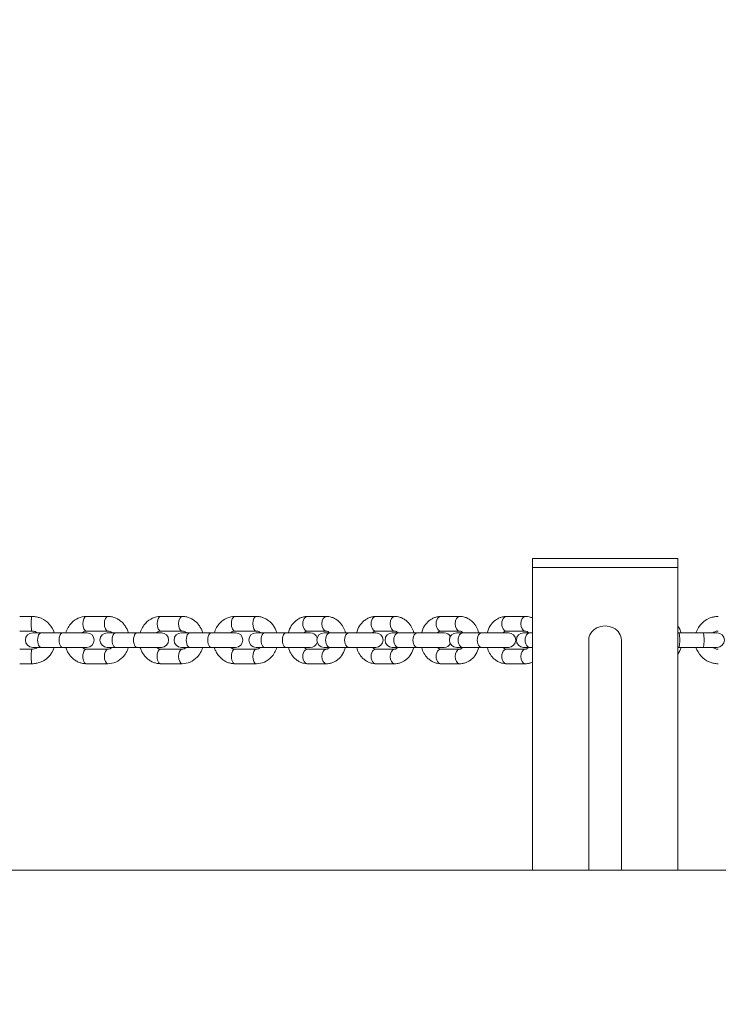
# Model space of a CAD drawing. Units: millimetres. Extents: x 1269 to 17277, y 1747 to 12981.
# Drawn here: x 11936 to 12320, y 8691 to 9233 of the extents above; entities that cross this region are included whole.
import ezdxf

# ---------------------------------------------------------------- set-up
doc = ezdxf.new("R2010")
doc.units = ezdxf.units.MM
doc.header["$MEASUREMENT"] = 0
doc.linetypes.add('DGN Style 2', pattern=[522.328443, 313.397066, -208.931377])
for name, color, linetype, lineweight in [('Level 15', 7, 'Continuous', 0), ('structures - Level 25', 7, 'Continuous', 0), ('structures - Level 26', 7, 'Continuous', 0), ('structures - Level 29', 7, 'Continuous', 0)]:
    doc.layers.add(name, color=color, linetype=linetype, lineweight=lineweight)

msp = doc.modelspace()

# ---------------------------------------------------------------- linework, layer by layer
at = {"layer": 'Level 15', "color": 7, "linetype": 'DGN Style 2', "lineweight": 13}
msp.add_rational_spline([(3253.18, 5319.78), (2905.52, 5099.85), (2671.05, 4761.82), (2586.85, 4359.14), (2559.24, 4343.2), (2531.63, 4327.26), (2504.02, 4311.32), (1996.72, 4018.43), (1845.1, 3452.6), (2138, 2945.3), (2220.48, 2802.44), (2302.95, 2659.59), (2385.43, 2516.73), (2678.32, 2009.43), (3244.15, 1857.81), (3751.45, 2150.71), (3779.06, 2166.65), (3806.67, 2182.59), (3834.28, 2198.53), (4157.81, 2092.22), (4498.32, 2097.91), (4818.12, 2214.97), (5008.09, 2028.42), (5240.06, 1897.72), (5498.04, 1831.86), (5659.53, 1775.32), (5828.21, 1746.65), (5999.31, 1746.65), (6197.97, 1746.65), (6396.64, 1746.65), (6595.31, 1746.65), (6766.41, 1746.65), (6935.09, 1775.32), (7096.58, 1831.86), (7783.59, 2007.25), (8220.52, 2565.67), (8225.51, 3274.7), (8226.43, 3406.08), (8227.35, 3537.47), (8228.28, 3668.85), (8334.89, 3853.5), (8441.5, 4038.16), (8548.11, 4222.81), (8575.03, 4265.44), (8599.77, 4309.38), (8622.26, 4354.51), (8856.26, 4806.64), (8856.26, 5315.74), (8622.26, 5767.87), (8599.77, 5813), (8575.03, 5856.94), (8548.11, 5899.57), (8524.99, 5939.61), (8501.87, 5979.65), (8478.76, 6019.69), (8650.82, 6201.25), (8773.87, 6419.02), (8840.61, 6660.08), (9010.04, 6597.61), (9185.93, 6556.69), (9365.53, 6537.96), (9504.04, 5435.04), (10337.58, 4699.63), (11449.17, 4699.63), (12109.59, 4699.63), (12770.02, 4699.63), (13430.45, 4699.63), (13776.28, 4699.63), (14111.81, 4783.36), (14417.1, 4945.85), (15007.92, 5260.31), (15598.75, 5574.77), (16189.58, 5889.22), (16519.61, 6064.88), (16765.06, 6346.88), (16893.51, 6697.99), (16981.68, 6938.96), (17069.84, 7179.94), (17158, 7420.92), (17212.56, 7570.03), (17242.95, 7725.87), (17248.43, 7884.55), (17257.6, 8150.43), (17266.78, 8416.32), (17275.96, 8682.2), (17281.48, 8842.34), (17261.5, 9001.32), (17216.51, 9155.1), (17111.93, 9512.59), (17007.35, 9870.08), (16902.77, 10227.57), (16741.37, 10779.28), (16317.01, 11167.03), (15753.02, 11278.13), (15439.96, 11708.6), (15126.89, 12139.06), (14813.83, 12569.53), (14635.32, 12814.98), (14369.2, 12960.92), (14066.26, 12979.49), (13503.65, 12915.08), (13014.06, 12630.49), (12679.66, 12173.48), (12589.96, 11990.83), (12558.37, 11789.82), (12587.71, 11588.46), (11948.08, 11953.19), (11212.08, 11974.63), (10552.31, 11647.76), (10407.97, 11719.27), (10256.59, 11774.31), (10100.03, 11812.19), (9307.51, 12431.91), (8317.53, 12252.82), (7792.35, 11394.73), (7623.04, 11394.73), (7453.73, 11394.73), (7284.42, 11394.73), (7232.05, 11423.76), (7179.15, 11450.05), (7125.62, 11473.85), (7070.29, 11498.46), (6957.58, 11542.53), (6845.53, 11575.36), (6733.71, 11603.13), (6677.65, 11614.53), (6511.11, 11641.33), (6402.98, 11649.43), (6191.64, 11649.43), (6083.51, 11641.33), (5916.97, 11614.53), (5860.91, 11603.13), (5749.09, 11575.36), (5637.04, 11542.57), (5524.33, 11498.46), (5413.67, 11449.25), (5359.01, 11421.99), (5250.83, 11361.6), (5197.12, 11328.3), (5145.3, 11292.66), (5098.83, 11260.7), (5053.6, 11226.72), (5009.53, 11190.56), (4516.66, 11190.56), (4023.8, 11190.57), (3530.93, 11190.57), (3097.51, 11190.57), (2701.85, 11013.63), (2412.9, 10690.57), (2365.34, 10690.57), (2317.79, 10690.57), (2270.24, 10690.57), (1684.45, 10690.57), (1270.24, 10276.36), (1270.24, 9690.57), (1270.24, 9363.57), (1270.24, 9036.58), (1270.24, 8709.58), (1270.24, 8123.8), (1684.45, 7709.58), (2270.24, 7709.58), (2317.79, 7709.58), (2365.34, 7709.58), (2412.9, 7709.58), (2701.85, 7386.53), (3097.51, 7209.58), (3530.93, 7209.58), (3650.21, 7209.58), (3769.49, 7209.58), (3888.77, 7209.59), (3655.66, 6995.95), (3491.63, 6725.63), (3409.79, 6420.2), (3370.69, 6274.28), (3331.59, 6128.36), (3292.49, 5982.43), (3234.43, 5765.75), (3221.15, 5541.81), (3253.18, 5319.78)], [1, 0.947293399776, 0.947293399776, 1, 1, 1, 1, 0.804737854124, 0.804737854124, 1, 1, 1, 1, 0.804737854124, 0.804737854124, 1, 1, 1, 1, 0.963120431713, 0.963120431713, 1, 0.977047151547, 0.977047151547, 1, 0.990571444187, 0.990571444187, 1, 1, 1, 1, 0.990571444187, 0.990571444187, 1, 0.861255819332, 0.861255819332, 1, 1, 1, 1, 1, 1, 1, 0.999153396182, 0.999153396182, 1, 0.925406784331, 0.925406784331, 1, 0.999153396182, 0.999153396182, 1, 1, 1, 1, 0.980217374297, 0.980217374297, 1, 0.994825487876, 0.994825487876, 1, 0.83324590389, 0.83324590389, 1, 1, 1, 1, 0.980164091317, 0.980164091317, 1, 1, 1, 1, 0.955967418628, 0.955967418628, 1, 1, 1, 1, 0.991684090532, 0.991684090532, 1, 1, 1, 1, 0.991532550984, 0.991532550984, 1, 1, 1, 1, 0.903124219796, 0.903124219796, 1, 1, 1, 1, 0.936387782583, 0.936387782583, 1, 0.944063528075, 0.944063528075, 1, 0.970104890677, 0.970104890677, 1, 0.921835826722, 0.921835826722, 1, 0.995877335191, 0.995877335191, 1, 0.777012473341, 0.777012473341, 1, 1, 1, 1, 1, 1, 1, 1, 1, 1, 1, 1, 1, 1, 1, 1, 1, 1, 1, 1, 1, 1, 1, 1, 1, 1, 1, 1, 1, 1, 1, 1, 0.941913952784, 0.941913952784, 1, 1, 1, 1, 0.804737854124, 0.804737854124, 1, 1, 1, 1, 0.804737854124, 0.804737854124, 1, 1, 1, 1, 0.941913952784, 0.941913952784, 1, 1, 1, 1, 0.973372641521, 0.973372641521, 1, 1, 1, 1, 0.986372676532, 0.986372676532, 1], degree=3, knots=[0, 0, 0, 0, 0.018868, 0.018868, 0.018868, 0.037736, 0.037736, 0.037736, 0.056604, 0.056604, 0.056604, 0.075472, 0.075472, 0.075472, 0.09434, 0.09434, 0.09434, 0.113208, 0.113208, 0.113208, 0.132075, 0.132075, 0.132075, 0.150943, 0.150943, 0.150943, 0.169811, 0.169811, 0.169811, 0.188679, 0.188679, 0.188679, 0.207547, 0.207547, 0.207547, 0.226415, 0.226415, 0.226415, 0.235849, 0.235849, 0.235849, 0.245283, 0.245283, 0.245283, 0.264151, 0.264151, 0.264151, 0.283019, 0.283019, 0.283019, 0.301887, 0.301887, 0.301887, 0.320755, 0.320755, 0.320755, 0.339623, 0.339623, 0.339623, 0.358491, 0.358491, 0.358491, 0.377358, 0.377358, 0.377358, 0.396226, 0.396226, 0.396226, 0.415094, 0.415094, 0.415094, 0.433962, 0.433962, 0.433962, 0.45283, 0.45283, 0.45283, 0.471698, 0.471698, 0.471698, 0.490566, 0.490566, 0.490566, 0.509434, 0.509434, 0.509434, 0.528302, 0.528302, 0.528302, 0.54717, 0.54717, 0.54717, 0.566038, 0.566038, 0.566038, 0.584906, 0.584906, 0.584906, 0.603774, 0.603774, 0.603774, 0.622642, 0.622642, 0.622642, 0.641509, 0.641509, 0.641509, 0.660377, 0.660377, 0.660377, 0.679245, 0.679245, 0.679245, 0.698113, 0.698113, 0.698113, 0.716981, 0.716981, 0.716981, 0.735849, 0.735849, 0.735849, 0.737421, 0.738994, 0.738994, 0.740566, 0.740566, 0.743711, 0.743711, 0.746855, 0.746855, 0.748428, 0.748428, 0.75, 0.751572, 0.751572, 0.753145, 0.753145, 0.754717, 0.754717, 0.754717, 0.773585, 0.773585, 0.773585, 0.792453, 0.792453, 0.792453, 0.811321, 0.811321, 0.811321, 0.830189, 0.830189, 0.830189, 0.849057, 0.849057, 0.849057, 0.867925, 0.867925, 0.867925, 0.886792, 0.886792, 0.886792, 0.90566, 0.90566, 0.90566, 0.924528, 0.924528, 0.924528, 0.943396, 0.943396, 0.943396, 0.962264, 0.962264, 0.962264, 0.981132, 0.981132, 0.981132, 1, 1, 1, 1], dxfattribs=at)
at = {"layer": 'structures - Level 25', "color": 7, "linetype": 'Continuous', "lineweight": 13}
msp.add_line((11537.31, 8764.63), (13342.31, 8764.63), dxfattribs=at)
at = {"layer": 'structures - Level 26', "color": 7, "linetype": 'Continuous', "lineweight": 13}
for p, q in [((12297.88, 8936.22), (12217.88, 8936.22)), ((12217.88, 8936.22), (12217.88, 8931.22)), ((12297.88, 8931.22), (12297.88, 8936.22)), ((12217.88, 8764.63), (12217.88, 8931.22)), ((12217.88, 8931.22), (12297.88, 8931.22)), ((12297.88, 8931.22), (12297.88, 8764.63)), ((11942.63, 8904.26), (11935.88, 8904.26)), ((11984.38, 8904.26), (11972.57, 8904.26)), ((12025.26, 8904.26), (12013.45, 8904.26)), ((12066.05, 8904.26), (12054.24, 8904.26)), ((12104.64, 8904.26), (12094.15, 8904.26)), ((12142.19, 8904.26), (12131.7, 8904.26)), ((12177.94, 8904.26), (12167.45, 8904.26)), ((12214.04, 8904.26), (12203.55, 8904.26)), ((11935.88, 8896.26), (11942.63, 8896.26)), ((11943.02, 8895.26), (11947.66, 8895.26)), ((11959.47, 8895.26), (11947.66, 8895.26)), ((11959.47, 8895.26), (11972.83, 8895.26)), ((11972.57, 8896.26), (11984.38, 8896.26)), ((11984, 8895.26), (11988.64, 8895.26)), ((12000.44, 8895.26), (11988.64, 8895.26)), ((12000.44, 8895.26), (12013.81, 8895.26)), ((12013.45, 8896.26), (12025.26, 8896.26)), ((12024.8, 8895.26), (12029.44, 8895.26)), ((12041.24, 8895.26), (12029.44, 8895.26)), ((12041.24, 8895.26), (12054.61, 8895.26)), ((12054.24, 8896.26), (12066.05, 8896.26)), ((12065.94, 8895.26), (12070.57, 8895.26)), ((12082.38, 8895.26), (12070.57, 8895.26)), ((12082.38, 8895.26), (12095.74, 8895.26)), ((12094.15, 8896.26), (12104.64, 8896.26)), ((12103.29, 8895.26), (12106.63, 8895.26)), ((12117.12, 8895.26), (12106.63, 8895.26)), ((12117.12, 8895.26), (12131.78, 8895.26)), ((12131.7, 8896.26), (12142.19, 8896.26)), ((12140.85, 8895.26), (12144.18, 8895.26)), ((12154.67, 8895.26), (12144.18, 8895.26)), ((12154.67, 8895.26), (12169.34, 8895.26)), ((12167.45, 8896.26), (12177.94, 8896.26)), ((12176.26, 8895.26), (12179.59, 8895.26)), ((12190.08, 8895.26), (12179.59, 8895.26)), ((12190.08, 8895.26), (12204.75, 8895.26)), ((12203.55, 8896.26), (12214.04, 8896.26)), ((12213.07, 8895.26), (12216.41, 8895.26)), ((12217.88, 8895.26), (12216.41, 8895.26)), ((12297.88, 8895.26), (12298.4, 8895.26)), ((12311.77, 8895.26), (12298.4, 8895.26)), ((12311.77, 8895.26), (12319.51, 8895.26)), ((11942.63, 8886.26), (11935.88, 8886.26)), ((11947.66, 8887.26), (11943.02, 8887.26)), ((11947.66, 8887.26), (11959.47, 8887.26)), ((11972.83, 8887.26), (11959.47, 8887.26)), ((11984.38, 8886.26), (11972.57, 8886.26)), ((11988.64, 8887.26), (11984, 8887.26)), ((11988.64, 8887.26), (12000.44, 8887.26)), ((12013.81, 8887.26), (12000.44, 8887.26)), ((12025.26, 8886.26), (12013.45, 8886.26)), ((12029.44, 8887.26), (12024.8, 8887.26)), ((12029.44, 8887.26), (12041.24, 8887.26)), ((12054.61, 8887.26), (12041.24, 8887.26)), ((12066.05, 8886.26), (12054.24, 8886.26)), ((12070.57, 8887.26), (12065.94, 8887.26)), ((12070.57, 8887.26), (12082.38, 8887.26)), ((12095.74, 8887.26), (12082.38, 8887.26)), ((12104.64, 8886.26), (12094.15, 8886.26)), ((12106.63, 8887.26), (12103.29, 8887.26)), ((12106.63, 8887.26), (12117.12, 8887.26)), ((12131.78, 8887.26), (12117.12, 8887.26)), ((12142.19, 8886.26), (12131.7, 8886.26)), ((12144.18, 8887.26), (12140.85, 8887.26)), ((12144.18, 8887.26), (12154.67, 8887.26)), ((12169.34, 8887.26), (12154.67, 8887.26)), ((12177.94, 8886.26), (12167.45, 8886.26)), ((12179.59, 8887.26), (12176.26, 8887.26)), ((12179.59, 8887.26), (12190.08, 8887.26)), ((12204.75, 8887.26), (12190.08, 8887.26)), ((12214.04, 8886.26), (12203.55, 8886.26)), ((12216.41, 8887.26), (12213.07, 8887.26)), ((12216.41, 8887.26), (12217.88, 8887.26)), ((12298.4, 8887.26), (12297.88, 8887.26)), ((12298.4, 8887.26), (12311.77, 8887.26)), ((12319.51, 8887.26), (12311.77, 8887.26)), ((11935.88, 8878.26), (11942.63, 8878.26)), ((11972.57, 8878.26), (11984.38, 8878.26)), ((12013.45, 8878.26), (12025.26, 8878.26)), ((12054.24, 8878.26), (12066.05, 8878.26)), ((12094.15, 8878.26), (12104.64, 8878.26)), ((12131.7, 8878.26), (12142.19, 8878.26)), ((12167.45, 8878.26), (12177.94, 8878.26)), ((12203.55, 8878.26), (12214.04, 8878.26))]:
    msp.add_line(p, q, dxfattribs=at)
for centre, start, end in [((11943.02, 8891.26), 90, 270), ((11972.83, 8891.26), 270, 90), ((11984, 8891.26), 90, 270), ((12013.81, 8891.26), 270, 90), ((12024.8, 8891.26), 90, 270), ((12054.61, 8891.26), 270, 90), ((12065.94, 8891.26), 90, 270), ((12095.74, 8891.26), 19.321, 90), ((12103.29, 8891.26), 90, 270), ((12131.78, 8891.26), 270, 90), ((12140.85, 8891.26), 90, 270), ((12169.34, 8891.26), 30.1323, 90), ((12176.26, 8891.26), 90, 270), ((12204.75, 8891.26), 270, 90), ((12213.07, 8891.26), 90, 270), ((12319.51, 8891.26), 270, 90), ((12095.74, 8891.26), 270, 340.679), ((12169.34, 8891.26), 270, 329.8677)]:
    msp.add_arc(centre, 4, start, end, dxfattribs=at)
for centre, ratio, start_param, end_param in [((11942.63, 8900.26), 0.121869, 0.000324, 3.139021), ((11972.57, 8900.26), 0.48481, 0.029764, 3.141593), ((11972.57, 8900.26), 0.48481, 0, 0.029764), ((11984.38, 8900.26), 0.48481, 6.277577, 9.410844), ((12013.45, 8900.26), 0.48481, 0.029764, 3.141593), ((12013.45, 8900.26), 0.48481, 0, 0.029764), ((12025.26, 8900.26), 0.48481, 6.277577, 9.410844), ((12054.24, 8900.26), 0.48481, 0.029764, 3.141593), ((12054.24, 8900.26), 0.48481, 0, 0.029764), ((12066.05, 8900.26), 0.48481, 6.277577, 9.410844), ((12094.15, 8900.26), 0.62932, 0, 3.141593), ((12104.64, 8900.26), 0.62932, 0.00753, 3.121004), ((12131.7, 8900.26), 0.62932, 0, 3.141593), ((12142.19, 8900.26), 0.62932, 0.00753, 3.121004), ((12167.45, 8900.26), 0.62932, 0, 3.141593), ((12177.94, 8900.26), 0.62932, 0.00753, 3.121004), ((12203.55, 8900.26), 0.62932, 0, 3.141593), ((12214.04, 8900.26), 0.62932, 0.00753, 3.121004), ((11947.66, 8891.26), 0.48481, 0, 3.141593), ((11959.47, 8891.26), 0.48481, 0, 3.141593), ((11988.64, 8891.26), 0.48481, 0, 3.141593), ((12000.44, 8891.26), 0.48481, 0, 3.141593), ((12029.44, 8891.26), 0.48481, 0, 3.141593), ((12041.24, 8891.26), 0.48481, 0, 3.141593), ((12070.57, 8891.26), 0.48481, 0, 3.141593), ((12082.38, 8891.26), 0.48481, 0, 3.141593), ((12106.63, 8891.26), 0.62932, 0, 3.141593), ((12104.64, 8900.26), 0.62932, 3.121004, 3.141593), ((12117.12, 8891.26), 0.62932, 0, 3.141593), ((12144.18, 8891.26), 0.62932, 0, 3.141593), ((12142.19, 8900.26), 0.62932, 3.121004, 3.141593), ((12154.67, 8891.26), 0.62932, 0, 3.141593), ((12179.59, 8891.26), 0.62932, 0, 3.141593), ((12177.94, 8900.26), 0.62932, 3.121004, 3.141593), ((12190.08, 8891.26), 0.62932, 0, 3.141593), ((12216.41, 8891.26), 0.62932, 0, 3.141593), ((12214.04, 8900.26), 0.62932, 3.121004, 3.141593)]:
    msp.add_ellipse(centre, major_axis=(0, 4), ratio=ratio, start_param=start_param, end_param=end_param, dxfattribs=at)
at = {"layer": 'structures - Level 26', "color": 7, "linetype": 'Continuous', "lineweight": 13, "extrusion": (0, 0, -1)}
for centre, major_axis, ratio, start_param, end_param in [((12298.4, 8891.26), (0, 4), 0.139173, 0, 3.141593), ((12311.77, 8891.26), (0, 4), 0.139173, 0, 3.141593), ((11942.63, 8882.26), (0, -4), 0.121869, 0.000319, 3.139052), ((11972.57, 8882.26), (0, -4), 0.48481, 0, 3.141593), ((11984.38, 8882.26), (0, -4), 0.48481, 0.000303, 3.127705), ((12013.45, 8882.26), (0, -4), 0.48481, 0, 3.141593), ((12025.26, 8882.26), (0, -4), 0.48481, 0.000303, 3.127705), ((12054.24, 8882.26), (0, -4), 0.48481, 0, 3.141593), ((12066.05, 8882.26), (0, -4), 0.48481, 0.000303, 3.127705), ((12094.15, 8882.26), (0, -4), 0.62932, 0, 3.141593), ((12104.64, 8882.26), (0, -4), 0.62932, 0.000302, 3.120876), ((12104.64, 8882.26), (0, -4), 0.62932, 3.120876, 3.141593), ((12131.7, 8882.26), (0, -4), 0.62932, 0, 3.141593), ((12142.19, 8882.26), (0, -4), 0.62932, 0.000302, 3.120876), ((12142.19, 8882.26), (0, -4), 0.62932, 3.120876, 3.141593), ((12167.45, 8882.26), (0, -4), 0.62932, 0, 3.141593), ((12177.94, 8882.26), (0, -4), 0.62932, 0.000302, 3.120876), ((12177.94, 8882.26), (0, -4), 0.62932, 3.120876, 3.141593), ((12203.55, 8882.26), (0, -4), 0.62932, 0, 3.141593), ((12214.04, 8882.26), (0, -4), 0.62932, 0.000302, 3.120876), ((12214.04, 8882.26), (0, -4), 0.62932, 3.120876, 3.141593)]:
    msp.add_ellipse(centre, major_axis=major_axis, ratio=ratio, start_param=start_param, end_param=end_param, dxfattribs=at)
at = {"layer": 'structures - Level 26', "color": 7, "linetype": 'Continuous', "lineweight": 13}
for points, knots in [([(11954.93, 8895.26), (11953.75, 8898.79), (11950.57, 8902.47), (11945.61, 8903.93), (11943.92, 8904.23), (11942.92, 8904.25), (11942.63, 8904.26)], [0, 0, 0, 0, 0.2732478, 0.3257558, 0.3782428, 0.3996901, 0.3996901, 0.3996901, 0.3996901]), ([(11972.57, 8904.26), (11969.53, 8904.28), (11964.51, 8902.01), (11961.89, 8897.29), (11961.28, 8895.26)], [0, 0, 0, 0, 0.2404012, 0.3990715, 0.3990715, 0.3990715, 0.3990715]), ([(11995.68, 8895.26), (11995.63, 8895.41), (11995.36, 8896.26), (11994.74, 8897.73), (11993.61, 8899.54), (11992.21, 8901.12), (11990.59, 8902.41), (11988.8, 8903.39), (11986.89, 8904.03), (11985.39, 8904.24), (11984.56, 8904.25), (11984.38, 8904.26)], [0, 0, 0, 0, 0.0122565, 0.0662452, 0.1201986, 0.1739921, 0.2274825, 0.280543, 0.3331055, 0.3851903, 0.3991047, 0.3991047, 0.3991047, 0.3991047]), ([(12013.45, 8904.26), (12010.41, 8904.28), (12005.39, 8902.01), (12002.76, 8897.29), (12002.16, 8895.26)], [0, 0, 0, 0, 0.2404012, 0.3990715, 0.3990715, 0.3990715, 0.3990715]), ([(12036.55, 8895.26), (12036.51, 8895.41), (12036.24, 8896.26), (12035.62, 8897.73), (12034.49, 8899.54), (12033.09, 8901.12), (12031.47, 8902.41), (12029.68, 8903.39), (12027.76, 8904.03), (12026.27, 8904.24), (12025.43, 8904.25), (12025.26, 8904.26)], [0, 0, 0, 0, 0.0122565, 0.0662452, 0.1201986, 0.1739921, 0.2274825, 0.280543, 0.3331055, 0.3851903, 0.3991047, 0.3991047, 0.3991047, 0.3991047]), ([(12054.24, 8904.26), (12051.2, 8904.28), (12046.18, 8902.01), (12043.56, 8897.29), (12042.95, 8895.26)], [0, 0, 0, 0, 0.2404012, 0.3990715, 0.3990715, 0.3990715, 0.3990715]), ([(12077.35, 8895.26), (12077.3, 8895.41), (12077.03, 8896.26), (12076.41, 8897.73), (12075.28, 8899.54), (12073.88, 8901.12), (12072.26, 8902.41), (12070.47, 8903.39), (12068.56, 8904.03), (12067.06, 8904.24), (12066.23, 8904.25), (12066.05, 8904.26)], [0, 0, 0, 0, 0.0122565, 0.0662452, 0.1201986, 0.1739921, 0.2274825, 0.280543, 0.3331055, 0.3851903, 0.3991047, 0.3991047, 0.3991047, 0.3991047]), ([(12094.15, 8904.26), (12093.73, 8904.24), (12092.7, 8904.2), (12091.1, 8903.81), (12089.47, 8903.07), (12086.13, 8900.94), (12084.39, 8897.93), (12083.7, 8895.26)], [0, 0, 0, 0, 0.0348888, 0.0852844, 0.1356199, 0.1863383, 0.3978359, 0.3978359, 0.3978359, 0.3978359]), ([(12115.1, 8895.26), (12114.52, 8897.51), (12113.1, 8900.22), (12110.25, 8902.5), (12108.59, 8903.47), (12106.81, 8904.06), (12105.47, 8904.25), (12104.77, 8904.26), (12104.64, 8904.26)], [0, 0, 0, 0, 0.1780213, 0.2326268, 0.2863659, 0.3389994, 0.3870404, 0.3978152, 0.3978152, 0.3978152, 0.3978152]), ([(12131.7, 8904.26), (12131.28, 8904.24), (12130.26, 8904.2), (12128.66, 8903.81), (12127.03, 8903.07), (12123.69, 8900.94), (12121.95, 8897.93), (12121.25, 8895.26)], [0, 0, 0, 0, 0.0348888, 0.0852844, 0.1356199, 0.1863383, 0.3978359, 0.3978359, 0.3978359, 0.3978359]), ([(12152.66, 8895.26), (12152.08, 8897.51), (12150.65, 8900.22), (12147.8, 8902.5), (12146.14, 8903.47), (12144.36, 8904.06), (12143.03, 8904.25), (12142.32, 8904.26), (12142.19, 8904.26)], [0, 0, 0, 0, 0.1780213, 0.2326268, 0.2863659, 0.3389994, 0.3870404, 0.3978152, 0.3978152, 0.3978152, 0.3978152]), ([(12167.45, 8904.26), (12167.03, 8904.24), (12166, 8904.2), (12164.41, 8903.81), (12162.77, 8903.07), (12159.43, 8900.94), (12157.7, 8897.93), (12157, 8895.26)], [0, 0, 0, 0, 0.0348888, 0.0852844, 0.1356199, 0.1863383, 0.3978359, 0.3978359, 0.3978359, 0.3978359]), ([(12188.4, 8895.26), (12187.82, 8897.51), (12186.4, 8900.22), (12183.55, 8902.5), (12181.89, 8903.47), (12180.11, 8904.06), (12178.78, 8904.25), (12178.07, 8904.26), (12177.94, 8904.26)], [0, 0, 0, 0, 0.1780213, 0.2326268, 0.2863659, 0.3389994, 0.3870404, 0.3978152, 0.3978152, 0.3978152, 0.3978152]), ([(12203.55, 8904.26), (12203.13, 8904.24), (12202.11, 8904.2), (12200.51, 8903.81), (12198.88, 8903.07), (12195.54, 8900.94), (12193.8, 8897.93), (12193.1, 8895.26)], [0, 0, 0, 0, 0.0348888, 0.0852844, 0.1356199, 0.1863383, 0.3978359, 0.3978359, 0.3978359, 0.3978359]), ([(12217.88, 8903.45), (12217.33, 8903.69), (12216.19, 8904.07), (12214.88, 8904.25), (12214.17, 8904.26), (12214.04, 8904.26)], [0, 0, 0, 0, 0.0506409, 0.0986818, 0.1094567, 0.1094567, 0.1094567, 0.1094567]), ([(12320.16, 8904.26), (12319.72, 8904.24), (12318.59, 8904.16), (12313.1, 8903.33), (12309.25, 8899.3), (12307.89, 8895.26)], [0, 0, 0, 0, 0.0330824, 0.0854917, 0.3997416, 0.3997416, 0.3997416, 0.3997416]), ([(11942.63, 8896.26), (11943.24, 8896.26), (11944.29, 8896.06), (11945.21, 8895.54), (11945.58, 8895.27), (11945.59, 8895.26)], [0, 0, 0, 0, 0.1181187, 0.2032879, 0.2059875, 0.2059875, 0.2059875, 0.2059875]), ([(11970.27, 8895.26), (11970.35, 8895.33), (11970.7, 8895.63), (11971.34, 8896.03), (11972.03, 8896.24), (11972.45, 8896.25), (11972.57, 8896.26)], [0, 0, 0, 0, 0.0244446, 0.1027689, 0.1859658, 0.2229082, 0.2229082, 0.2229082, 0.2229082]), ([(11984.38, 8896.26), (11984.49, 8896.25), (11984.9, 8896.24), (11985.59, 8896.05), (11986.25, 8895.64), (11986.59, 8895.34), (11986.68, 8895.26)], [0, 0, 0, 0, 0.0330855, 0.1186291, 0.1967961, 0.2229235, 0.2229235, 0.2229235, 0.2229235]), ([(12011.15, 8895.26), (12011.23, 8895.33), (12011.58, 8895.63), (12012.22, 8896.03), (12012.91, 8896.24), (12013.32, 8896.25), (12013.45, 8896.26)], [0, 0, 0, 0, 0.0244446, 0.1027689, 0.1859658, 0.2229082, 0.2229082, 0.2229082, 0.2229082]), ([(12025.26, 8896.26), (12025.37, 8896.25), (12025.78, 8896.24), (12026.47, 8896.05), (12027.13, 8895.64), (12027.47, 8895.34), (12027.56, 8895.26)], [0, 0, 0, 0, 0.0330855, 0.1186291, 0.1967961, 0.2229235, 0.2229235, 0.2229235, 0.2229235]), ([(12051.94, 8895.26), (12052.02, 8895.33), (12052.37, 8895.63), (12053.01, 8896.03), (12053.7, 8896.24), (12054.12, 8896.25), (12054.24, 8896.26)], [0, 0, 0, 0, 0.0244446, 0.1027689, 0.1859658, 0.2229082, 0.2229082, 0.2229082, 0.2229082]), ([(12066.05, 8896.26), (12066.16, 8896.25), (12066.57, 8896.24), (12067.26, 8896.05), (12067.92, 8895.64), (12068.26, 8895.34), (12068.35, 8895.26)], [0, 0, 0, 0, 0.0330855, 0.1186291, 0.1967961, 0.2229235, 0.2229235, 0.2229235, 0.2229235]), ([(12092.43, 8895.26), (12092.61, 8895.47), (12092.99, 8895.84), (12093.54, 8896.16), (12093.9, 8896.25), (12094.1, 8896.26), (12094.15, 8896.26)], [0, 0, 0, 0, 0.0638144, 0.136944, 0.2171298, 0.2417352, 0.2417352, 0.2417352, 0.2417352]), ([(12104.64, 8896.26), (12104.86, 8896.26), (12105.23, 8896.19), (12105.85, 8895.78), (12106.22, 8895.43), (12106.37, 8895.26)], [0, 0, 0, 0, 0.1163427, 0.18871, 0.2421872, 0.2421872, 0.2421872, 0.2421872]), ([(12129.99, 8895.26), (12130.16, 8895.47), (12130.54, 8895.84), (12131.1, 8896.16), (12131.46, 8896.25), (12131.65, 8896.26), (12131.7, 8896.26)], [0, 0, 0, 0, 0.0638144, 0.136944, 0.2171298, 0.2417352, 0.2417352, 0.2417352, 0.2417352]), ([(12142.19, 8896.26), (12142.41, 8896.26), (12142.78, 8896.19), (12143.4, 8895.78), (12143.77, 8895.43), (12143.93, 8895.26)], [0, 0, 0, 0, 0.1163427, 0.18871, 0.2421872, 0.2421872, 0.2421872, 0.2421872]), ([(12165.74, 8895.26), (12165.91, 8895.47), (12166.29, 8895.84), (12166.84, 8896.16), (12167.2, 8896.25), (12167.4, 8896.26), (12167.45, 8896.26)], [0, 0, 0, 0, 0.0638144, 0.136944, 0.2171298, 0.2417352, 0.2417352, 0.2417352, 0.2417352]), ([(12177.94, 8896.26), (12178.16, 8896.26), (12178.53, 8896.19), (12179.15, 8895.78), (12179.52, 8895.43), (12179.67, 8895.26)], [0, 0, 0, 0, 0.1163427, 0.18871, 0.2421872, 0.2421872, 0.2421872, 0.2421872]), ([(12201.84, 8895.26), (12202.01, 8895.47), (12202.39, 8895.84), (12202.95, 8896.16), (12203.31, 8896.25), (12203.5, 8896.26), (12203.55, 8896.26)], [0, 0, 0, 0, 0.0638144, 0.136944, 0.2171298, 0.2417352, 0.2417352, 0.2417352, 0.2417352]), ([(12214.04, 8896.26), (12214.26, 8896.26), (12214.63, 8896.19), (12215.25, 8895.78), (12215.62, 8895.43), (12215.77, 8895.26)], [0, 0, 0, 0, 0.1163427, 0.18871, 0.2421872, 0.2421872, 0.2421872, 0.2421872]), ([(12317.19, 8895.26), (12317.54, 8895.52), (12318.32, 8895.94), (12319.34, 8896.23), (12319.97, 8896.25), (12320.16, 8896.26)], [0, 0, 0, 0, 0.0830773, 0.1679281, 0.2065846, 0.2065846, 0.2065846, 0.2065846]), ([(11942.63, 8878.26), (11943.08, 8878.27), (11944.21, 8878.35), (11949.71, 8879.19), (11953.56, 8883.21), (11954.92, 8887.26)], [0, 0, 0, 0, 0.0330672, 0.0854911, 0.3997595, 0.3997595, 0.3997595, 0.3997595]), ([(11945.61, 8887.26), (11945.27, 8886.99), (11944.48, 8886.57), (11943.45, 8886.29), (11942.82, 8886.26), (11942.63, 8886.26)], [0, 0, 0, 0, 0.0838233, 0.1686708, 0.2062978, 0.2062978, 0.2062978, 0.2062978]), ([(11961.28, 8887.26), (11961.32, 8887.1), (11961.59, 8886.26), (11962.21, 8884.78), (11963.34, 8882.97), (11964.74, 8881.4), (11966.36, 8880.1), (11968.15, 8879.12), (11970.07, 8878.49), (11971.56, 8878.27), (11972.4, 8878.26), (11972.57, 8878.26)], [0, 0, 0, 0, 0.0122565, 0.0662452, 0.1201986, 0.1739921, 0.2274825, 0.280543, 0.3331055, 0.3851903, 0.3991047, 0.3991047, 0.3991047, 0.3991047]), ([(11972.57, 8886.26), (11972.46, 8886.26), (11972.05, 8886.28), (11971.37, 8886.47), (11970.7, 8886.87), (11970.36, 8887.18), (11970.27, 8887.26)], [0, 0, 0, 0, 0.0330855, 0.1186291, 0.1967961, 0.2229235, 0.2229235, 0.2229235, 0.2229235]), ([(11984.38, 8878.26), (11987.42, 8878.23), (11992.44, 8880.5), (11995.07, 8885.23), (11995.67, 8887.26)], [0, 0, 0, 0, 0.2404012, 0.3990715, 0.3990715, 0.3990715, 0.3990715]), ([(11986.68, 8887.26), (11986.6, 8887.18), (11986.25, 8886.88), (11985.61, 8886.48), (11984.92, 8886.28), (11984.51, 8886.26), (11984.38, 8886.26)], [0, 0, 0, 0, 0.0244446, 0.1027689, 0.1859658, 0.2229082, 0.2229082, 0.2229082, 0.2229082]), ([(12002.15, 8887.26), (12002.2, 8887.1), (12002.47, 8886.26), (12003.09, 8884.78), (12004.22, 8882.97), (12005.62, 8881.4), (12007.24, 8880.1), (12009.03, 8879.12), (12010.94, 8878.49), (12012.44, 8878.27), (12013.27, 8878.26), (12013.45, 8878.26)], [0, 0, 0, 0, 0.0122565, 0.0662452, 0.1201986, 0.1739921, 0.2274825, 0.280543, 0.3331055, 0.3851903, 0.3991047, 0.3991047, 0.3991047, 0.3991047]), ([(12013.45, 8886.26), (12013.34, 8886.26), (12012.93, 8886.28), (12012.24, 8886.47), (12011.58, 8886.87), (12011.24, 8887.18), (12011.15, 8887.26)], [0, 0, 0, 0, 0.0330855, 0.1186291, 0.1967961, 0.2229235, 0.2229235, 0.2229235, 0.2229235]), ([(12025.26, 8878.26), (12028.3, 8878.23), (12033.32, 8880.5), (12035.95, 8885.23), (12036.55, 8887.26)], [0, 0, 0, 0, 0.2404012, 0.3990715, 0.3990715, 0.3990715, 0.3990715]), ([(12027.56, 8887.26), (12027.48, 8887.18), (12027.13, 8886.88), (12026.49, 8886.48), (12025.8, 8886.28), (12025.39, 8886.26), (12025.26, 8886.26)], [0, 0, 0, 0, 0.0244446, 0.1027689, 0.1859658, 0.2229082, 0.2229082, 0.2229082, 0.2229082]), ([(12042.95, 8887.26), (12042.99, 8887.1), (12043.26, 8886.26), (12043.88, 8884.78), (12045.01, 8882.97), (12046.41, 8881.4), (12048.03, 8880.1), (12049.82, 8879.12), (12051.74, 8878.49), (12053.23, 8878.27), (12054.07, 8878.26), (12054.24, 8878.26)], [0, 0, 0, 0, 0.0122565, 0.0662452, 0.1201986, 0.1739921, 0.2274825, 0.280543, 0.3331055, 0.3851903, 0.3991047, 0.3991047, 0.3991047, 0.3991047]), ([(12054.24, 8886.26), (12054.13, 8886.26), (12053.72, 8886.28), (12053.04, 8886.47), (12052.37, 8886.87), (12052.03, 8887.18), (12051.94, 8887.26)], [0, 0, 0, 0, 0.0330855, 0.1186291, 0.1967961, 0.2229235, 0.2229235, 0.2229235, 0.2229235]), ([(12066.05, 8878.26), (12069.09, 8878.23), (12074.11, 8880.5), (12076.74, 8885.23), (12077.34, 8887.26)], [0, 0, 0, 0, 0.2404012, 0.3990715, 0.3990715, 0.3990715, 0.3990715]), ([(12068.35, 8887.26), (12068.27, 8887.18), (12067.92, 8886.88), (12067.28, 8886.48), (12066.59, 8886.28), (12066.18, 8886.26), (12066.05, 8886.26)], [0, 0, 0, 0, 0.0244446, 0.1027689, 0.1859658, 0.2229082, 0.2229082, 0.2229082, 0.2229082]), ([(12083.68, 8887.26), (12084.26, 8885), (12085.69, 8882.3), (12088.54, 8880.02), (12090.2, 8879.04), (12091.98, 8878.45), (12093.31, 8878.27), (12094.02, 8878.26), (12094.15, 8878.26)], [0, 0, 0, 0, 0.1780213, 0.2326268, 0.2863659, 0.3389994, 0.3870404, 0.3978152, 0.3978152, 0.3978152, 0.3978152]), ([(12094.15, 8886.26), (12093.93, 8886.26), (12093.56, 8886.33), (12092.94, 8886.73), (12092.57, 8887.08), (12092.41, 8887.26)], [0, 0, 0, 0, 0.1163427, 0.18871, 0.2421872, 0.2421872, 0.2421872, 0.2421872]), ([(12104.64, 8878.26), (12105.06, 8878.27), (12106.08, 8878.31), (12107.68, 8878.7), (12109.31, 8879.45), (12112.65, 8881.58), (12114.39, 8884.58), (12115.09, 8887.26)], [0, 0, 0, 0, 0.0348888, 0.0852844, 0.1356199, 0.1863383, 0.3978359, 0.3978359, 0.3978359, 0.3978359]), ([(12106.35, 8887.26), (12106.18, 8887.04), (12105.8, 8886.67), (12105.24, 8886.35), (12104.88, 8886.26), (12104.69, 8886.26), (12104.64, 8886.26)], [0, 0, 0, 0, 0.0638144, 0.136944, 0.2171298, 0.2417352, 0.2417352, 0.2417352, 0.2417352]), ([(12121.24, 8887.26), (12121.82, 8885), (12123.24, 8882.3), (12126.09, 8880.02), (12127.75, 8879.04), (12129.53, 8878.45), (12130.87, 8878.27), (12131.57, 8878.26), (12131.7, 8878.26)], [0, 0, 0, 0, 0.1780213, 0.2326268, 0.2863659, 0.3389994, 0.3870404, 0.3978152, 0.3978152, 0.3978152, 0.3978152]), ([(12131.7, 8886.26), (12131.48, 8886.26), (12131.11, 8886.33), (12130.49, 8886.73), (12130.12, 8887.08), (12129.97, 8887.26)], [0, 0, 0, 0, 0.1163427, 0.18871, 0.2421872, 0.2421872, 0.2421872, 0.2421872]), ([(12142.19, 8878.26), (12142.61, 8878.27), (12143.64, 8878.31), (12145.24, 8878.7), (12146.87, 8879.45), (12150.21, 8881.58), (12151.95, 8884.58), (12152.64, 8887.26)], [0, 0, 0, 0, 0.0348888, 0.0852844, 0.1356199, 0.1863383, 0.3978359, 0.3978359, 0.3978359, 0.3978359]), ([(12143.91, 8887.26), (12143.73, 8887.04), (12143.35, 8886.67), (12142.8, 8886.35), (12142.44, 8886.26), (12142.24, 8886.26), (12142.19, 8886.26)], [0, 0, 0, 0, 0.0638144, 0.136944, 0.2171298, 0.2417352, 0.2417352, 0.2417352, 0.2417352]), ([(12156.99, 8887.26), (12157.56, 8885), (12158.99, 8882.3), (12161.84, 8880.02), (12163.5, 8879.04), (12165.28, 8878.45), (12166.61, 8878.27), (12167.32, 8878.26), (12167.45, 8878.26)], [0, 0, 0, 0, 0.1780213, 0.2326268, 0.2863659, 0.3389994, 0.3870404, 0.3978152, 0.3978152, 0.3978152, 0.3978152]), ([(12167.45, 8886.26), (12167.23, 8886.26), (12166.86, 8886.33), (12166.24, 8886.73), (12165.87, 8887.08), (12165.72, 8887.26)], [0, 0, 0, 0, 0.1163427, 0.18871, 0.2421872, 0.2421872, 0.2421872, 0.2421872]), ([(12177.94, 8878.26), (12178.36, 8878.27), (12179.38, 8878.31), (12180.98, 8878.7), (12182.62, 8879.45), (12185.96, 8881.58), (12187.69, 8884.58), (12188.39, 8887.26)], [0, 0, 0, 0, 0.0348888, 0.0852844, 0.1356199, 0.1863383, 0.3978359, 0.3978359, 0.3978359, 0.3978359]), ([(12179.65, 8887.26), (12179.48, 8887.04), (12179.1, 8886.67), (12178.55, 8886.35), (12178.19, 8886.26), (12177.99, 8886.26), (12177.94, 8886.26)], [0, 0, 0, 0, 0.0638144, 0.136944, 0.2171298, 0.2417352, 0.2417352, 0.2417352, 0.2417352]), ([(12193.09, 8887.26), (12193.67, 8885), (12195.09, 8882.3), (12197.94, 8880.02), (12199.6, 8879.04), (12201.38, 8878.45), (12202.72, 8878.27), (12203.42, 8878.26), (12203.55, 8878.26)], [0, 0, 0, 0, 0.1780213, 0.2326268, 0.2863659, 0.3389994, 0.3870404, 0.3978152, 0.3978152, 0.3978152, 0.3978152]), ([(12203.55, 8886.26), (12203.33, 8886.26), (12202.96, 8886.33), (12202.34, 8886.73), (12201.97, 8887.08), (12201.82, 8887.26)], [0, 0, 0, 0, 0.1163427, 0.18871, 0.2421872, 0.2421872, 0.2421872, 0.2421872]), ([(12215.76, 8887.26), (12215.58, 8887.04), (12215.2, 8886.67), (12214.65, 8886.35), (12214.29, 8886.26), (12214.09, 8886.26), (12214.04, 8886.26)], [0, 0, 0, 0, 0.0638144, 0.136944, 0.2171298, 0.2417352, 0.2417352, 0.2417352, 0.2417352]), ([(12307.88, 8887.26), (12309.06, 8883.72), (12312.24, 8880.04), (12317.19, 8878.58), (12318.88, 8878.28), (12319.87, 8878.26), (12320.16, 8878.26)], [0, 0, 0, 0, 0.2733727, 0.3258811, 0.3783619, 0.3996721, 0.3996721, 0.3996721, 0.3996721]), ([(12320.16, 8886.26), (12319.56, 8886.25), (12318.51, 8886.46), (12317.59, 8886.97), (12317.23, 8887.25), (12317.22, 8887.26)], [0, 0, 0, 0, 0.1182607, 0.2035411, 0.206261, 0.206261, 0.206261, 0.206261]), ([(12214.04, 8878.26), (12214.46, 8878.27), (12215.49, 8878.31), (12216.78, 8878.63), (12217.61, 8878.96), (12217.88, 8879.08)], [0, 0, 0, 0, 0.0348888, 0.0852844, 0.1099805, 0.1099805, 0.1099805, 0.1099805])]:
    msp.add_open_spline(points, degree=3, knots=knots, dxfattribs=at)
for points in [[(12299.8, 8895.26), (12299.36, 8896.58), (12298.71, 8897.85), (12297.88, 8898.98)], [(12297.88, 8883.56), (12298.7, 8884.68), (12299.35, 8885.94), (12299.79, 8887.26)]]:
    msp.add_open_spline(points, degree=3, dxfattribs=at)
at = {"layer": 'structures - Level 29', "color": 7, "linetype": 'Continuous', "lineweight": 13}
for p, q in [((12248.88, 8891.22), (12248.88, 8764.63)), ((12266.88, 8764.63), (12266.88, 8891.22))]:
    msp.add_line(p, q, dxfattribs=at)
at = {"layer": 'structures - Level 29', "color": 7, "linetype": 'Continuous', "lineweight": 13, "extrusion": (0, 0, -1)}
msp.add_ellipse((12257.88, 8891.22), major_axis=(-9, 0), ratio=0.866025, start_param=0, end_param=3.141593, dxfattribs=at)

doc.saveas('drawing.dxf')
